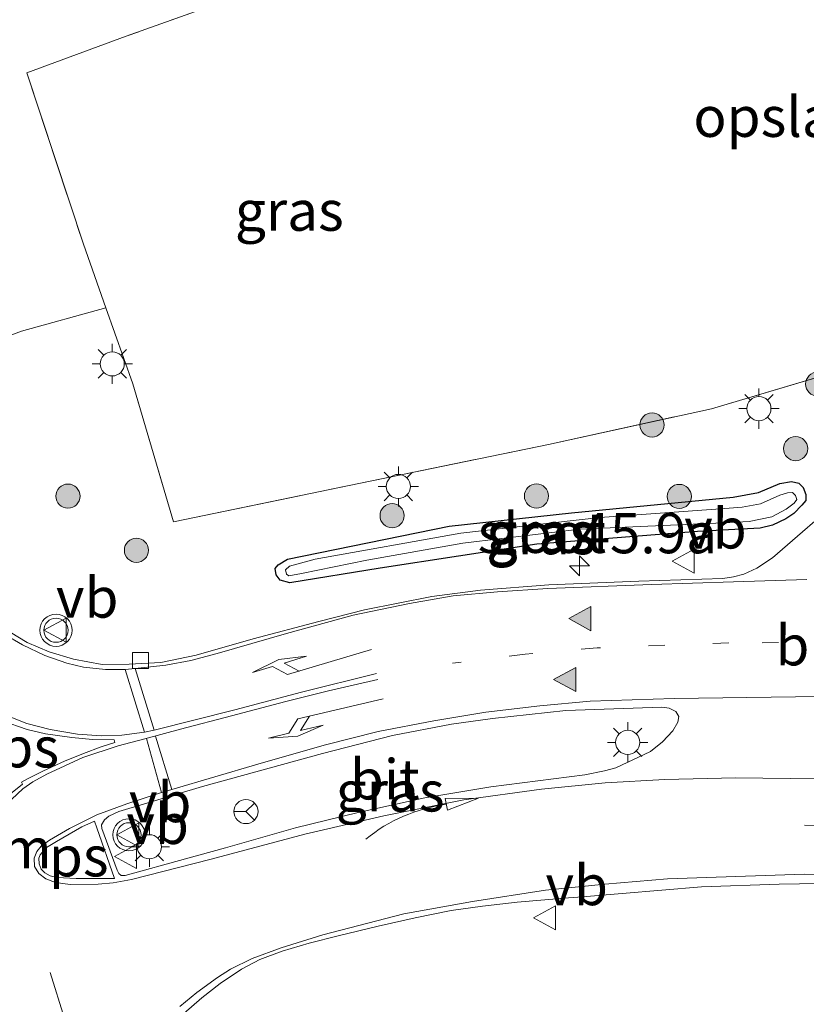
# Model space of a CAD drawing. Units: metres. Extents: x 119998 to 130005, y 450000 to 455002.
# Drawn here: x 121808 to 121857, y 453667 to 453728 of the extents above; entities that cross this region are included whole.
import ezdxf
from ezdxf.enums import TextEntityAlignment as Align

# ---------------------------------------------------------------- set-up
doc = ezdxf.new("R2010")
doc.units = ezdxf.units.M
for name, pattern in [('IE-TERREINAFSCHEIDING', [10, 8, -2]), ('VW-1-3_STREEP', [4, 1, -3]), ('VW-3-9_STREEP', [12, 3, -9])]:
    doc.linetypes.add(name, pattern=pattern)
doc.layers.get('0').update_dxf_attribs({"lineweight": 25})
for name, color, linetype, lineweight in [('B-ME-AM-KILOMETR-S-B1', 7, 'Continuous', 18), ('B-ME-GR-BOMENSTRUIKEN-GV-B6', 93, 'Continuous', 18), ('B-ME-GR-BOOM-S-B1', 93, 'Continuous', 18), ('B-ME-GW-INSTEEKWATERGANG-L-B1', 10, 'Continuous', 25), ('B-ME-IE-GRASLAND-GV-B6', 93, 'Continuous', 18), ('B-ME-IE-GRONDWERKLIJN-GROND_INGERICHT-GV-B6', 253, 'Continuous', 18), ('B-ME-IE-MEUBILAIR_WEGMEUBILAIR-LICHTMAST-S-B1', 8, 'Continuous', 18), ('B-ME-IE-TERREINAFSCHEIDING-RASTERHEKWERK-L-B1', 8, 'IE-TERREINAFSCHEIDING', 18), ('B-ME-OG-WATER-GV-B6', 153, 'Continuous', 18), ('B-ME-VH-VERH_SOORT-BITUMEN-GV-B6', 8, 'IE-TERREINAFSCHEIDING-NATUURLIJK-HOUTWAL', 18), ('B-ME-VV-KOLK-S-B1', 8, 'Continuous', 18), ('B-ME-VW-MARKERING-13STREEP-045-L-B1', 255, 'VW-1-3_STREEP', 18), ('B-ME-VW-MARKERING-39STREEP-015-L-B1', 255, 'VW-3-9_STREEP', 18), ('B-ME-VW-MARKERING-DRIEHOEK-L-B1', 7, 'VW-HAAIETAND70-R-B', 18), ('B-ME-VW-MARKERING-PIJLLI750-S-B1', 7, 'Continuous', 18), ('B-ME-VW-MARKERING-PIJLRE750-S-B1', 7, 'Continuous', 18), ('B-ME-VW-MARKERING-PIJLVERDRIJF750-S-B1', 7, 'Continuous', 18), ('B-ME-VW-MARKERING-STREEP-015-L-B1', 7, 'Continuous', 18), ('B-ME-VW-MARKERING-VLAKMARK-GV-B6', 7, 'Continuous', 18), ('B-ME-VW-MARKERING-VLAKMARK-S-B1', 7, 'Continuous', 18), ('B-ME-VW-MEUBILAIR_WEGMEUBILAIR-RONA-S-B1', 8, 'Continuous', 18), ('B-ME-VW-MEUBILAIR_WEGMEUBILAIR-VERKEERSBORD-S-B1', 8, 'Continuous', 18), ('B-ME-VW-MEUBILAIR_WEGMEUBILAIR-VERKEERSLICHT-S-B1', 13, 'Continuous', 18)]:
    doc.layers.add(name, color=color, linetype=linetype, lineweight=lineweight)
doc.styles.add('NLCS-ISO', font='NLCS-ISO.TTF')
doc.linetypes.add('IE-TERREINAFSCHEIDING-NATUURLIJK-HOUTWAL', pattern='A,7,-1.5,[67,NLCS.SHX,S=0.75,R=45,X=0,Y=0],-1.5,7,-1.5,[70,NLCS.SHX,S=0.75,R=0,X=0,Y=0],-1.5', length=20)
doc.linetypes.add('VW-HAAIETAND70-R-B', pattern='A,0,-0.5,[153,NLCS.SHX,S=1,R=180,X=-0.375,Y=0],-0.5', length=1)

# ---------------------------------------------------------------- blocks, each defined once
blk = doc.blocks.new('verkeersbord')
for p, q in [((0, 0.75), (-0.75, -0.625)), ((0.75, -0.625), (0, 0.75)), ((-0.75, -0.625), (0.75, -0.625))]:
    blk.add_line(p, q)
blk = doc.blocks.new('verkeerslicht')
for radius in [1, 0.75]:
    blk.add_circle((0, 0), radius)
blk = doc.blocks.new('wegwijzer')
for q in [(0, 0.75), (-0.53, -0.53), (0.53, -0.53)]:
    blk.add_line((0, 0), q)
blk.add_circle((0, 0), 0.75)
blk = doc.blocks.new('boom')
blk.add_hatch(color=256).paths.add_polyline_path([(-0.75, 0, 1), (0.75, 0, 1)])
blk.add_circle((0, 0), 0.75)
blk = doc.blocks.new('hecto')
for p, q in [((0, 0.625), (-0.625, 0)), ((0, -0.625), (0, 0.625)), ((-0.625, 0), (0.625, 0)), ((0.625, 0), (0, -0.625))]:
    blk.add_line(p, q)
blk = doc.blocks.new('kolk')
blk.add_lwpolyline([(-0.5, -0.5), (0.5, -0.5), (0.5, 0.5), (-0.5, 0.5)], close=True)
blk = doc.blocks.new('pijlvr')
for p, q in [((5.532, 0.366, 0.1), (5.368, -0.366, 0.1)), ((5.45, 0, 0.1), (5.45, 0, 0.1)), ((5.45, 0, 0.1), (5.45, 0, 0.1)), ((7.451, -0.447, 0.1), (5.532, 0.366, 0.1)), ((5.368, -0.366, 0.1), (7.451, -0.447, 0.1))]:
    blk.add_line(p, q)
blk.add_arc((2.725, -9.685, 0.1), 10.061, 74.28528, 105.71472)
blk = doc.blocks.new('verfsymbol')
for color in [252, 253]:
    blk.add_hatch(color=color).paths.add_polyline_path([(0.75, -0.625), (0, 0.75), (-0.75, -0.625)])
blk.add_lwpolyline([(0.75, -0.625), (0, 0.75), (-0.75, -0.625)], close=True)
blk = doc.blocks.new('lantaarnpaal')
for p, q in [((0, 0.75), (0, 1.25)), ((-0.884, 0.884), (-0.53, 0.53)), ((0.53, 0.53), (0.884, 0.884)), ((-0.75, 0), (-1.25, 0)), ((0.75, 0), (1.25, 0)), ((-0.53, -0.53), (-0.884, -0.884)), ((0.53, -0.53), (0.884, -0.884)), ((0, -0.75), (0, -1.25))]:
    blk.add_line(p, q)
blk.add_circle((0, 0), 0.75)
blk = doc.blocks.new('pijll')
for p, q in [((5.7, 1.05, 0.1), (4, 0.75, 0.1)), ((4, 0.75, 0.1), (5.45, 0.75, 0.1)), ((5.45, 0.75, 0.1), (4.7, 0, 0.1)), ((6.2, 0.75, 0.1), (5.45, 0, 0.1)), ((7.5, 0.75, 0.1), (5.7, 1.05, 0.1)), ((7.5, 0.75, 0.1), (6.2, 0.75, 0.1)), ((0, 0, 0.1), (5.45, 0, 0.1))]:
    blk.add_line(p, q)
blk = doc.blocks.new('pijlr')
for p, q in [((0, 0, 0.1), (5.45, 0, 0.1)), ((5.45, -0.75, 0.1), (4.7, 0, 0.1)), ((6.2, -0.75, 0.1), (5.45, 0, 0.1)), ((4, -0.75, 0.1), (5.45, -0.75, 0.1)), ((5.7, -1.05, 0.1), (4, -0.75, 0.1)), ((7.5, -0.75, 0.1), (5.7, -1.05, 0.1)), ((7.5, -0.75, 0.1), (6.2, -0.75, 0.1))]:
    blk.add_line(p, q)

msp = doc.modelspace()

# ---------------------------------------------------------------- linework, layer by layer
at = {"layer": 'B-ME-GR-BOMENSTRUIKEN-GV-B6'}
msp.add_polyline3d([(121814.2969, 453733.7454, 0.1745), (121812.8092, 453732.8512, 0.1327), (121812.2858, 453732.3676, 0.0993), (121812.1342, 453731.7706, 0.0533), (121812.357, 453731.0376, 0.0449), (121812.6434, 453730.5097, 0.0575), (121812.9987, 453730.2611, 0.0449), (121813.9329, 453730.275, 0.0449), (121838.7514, 453737.866, 0.1369), (121860.1878, 453744.1642, 0.1912), (121866.4863, 453746.0347, 0.1023), (121879.6454, 453749.6329, 0.3556), (121873.8739, 453747.6101, 0.2601), (121860.7483, 453743.3053, 0.1673), (121852.5261, 453740.5247, 0.2287), (121843.6635, 453737.653, 0.1946), (121834.6295, 453734.5232, 0.2265), (121824.5319, 453731.0526, 0.1374), (121814.335, 453727.4036, 0.0582), (121808.1623, 453725.137, 0.0417), (121811.6793, 453714.482, 0.0087), (121813.0787, 453710.5287, 0.0643), (121807.824, 453709.0804, 0.0643), (121804.2806, 453707.7417, 0.0303)], dxfattribs=at)
at = {"layer": 'B-ME-GW-INSTEEKWATERGANG-L-B1'}
msp.add_polyline3d([(121849.846, 453696.6268, -0.1049), (121839.8635, 453695.8307, -0.089), (121830.1197, 453694.3455, -0.0811), (121824.5117, 453693.4328, -0.0692), (121823.9131, 453693.5988, -0.0296), (121823.6649, 453693.936, -0.0178), (121823.6077, 453694.3171, 0.0139), (121823.7854, 453694.5512, 0.0377), (121824.364, 453694.897, 0.0614), (121834.4229, 453696.9523, 0.0773), (121842.0218, 453697.7905, -0.0455), (121852.0684, 453698.7665, -0.0122), (121853.6408, 453699.055, -0.0122), (121854.9717, 453699.607, -0.0122), (121855.7008, 453699.7316, -0.0122), (121856.1643, 453699.6345, -0.0122), (121856.4363, 453699.3505, -0.0122), (121856.5944, 453698.9226, 0.0103), (121856.6014, 453698.5496, -0.0347), (121856.3452, 453698.2627, -0.0752), (121855.84, 453697.748, -0.0617), (121855.3451, 453697.4053, -0.0617), (121854.5241, 453697.0149, -0.0707), (121853.7568, 453696.8376, -0.0707), (121851.783, 453696.7179, -0.0635), (121849.846, 453696.6268, -0.1049)], dxfattribs=at)
at = {"layer": 'B-ME-IE-GRASLAND-GV-B6'}
for points in [[(121804.2806, 453707.7417, 0.0303), (121807.824, 453709.0804, 0.0643), (121813.0787, 453710.5287, 0.0643), (121814.7515, 453705.8031, 0.1308), (121817.2831, 453697.2304, 0.2133), (121828.1901, 453699.4804, 0.1737), (121840.59, 453702.0376, 0.1935), (121850.7332, 453704.2519, 0.1935), (121862.5695, 453707.773, 0.111)], [(121856.4363, 453699.3505, -0.0122), (121856.5944, 453698.9226, 0.0103), (121856.6014, 453698.5496, -0.0347), (121856.3452, 453698.2627, -0.0752), (121855.84, 453697.748, -0.0617), (121855.3451, 453697.4053, -0.0617), (121854.5241, 453697.0149, -0.0707), (121853.7568, 453696.8376, -0.0707), (121851.783, 453696.7179, -0.0635), (121849.846, 453696.6268, -0.1049), (121839.8635, 453695.8307, -0.089), (121830.1197, 453694.3455, -0.0811), (121824.5117, 453693.4328, -0.0692), (121823.9131, 453693.5988, -0.0296), (121823.6649, 453693.936, -0.0178), (121823.6077, 453694.3171, 0.0139), (121823.7854, 453694.5512, 0.0377), (121824.364, 453694.897, 0.0614), (121834.4229, 453696.9523, 0.0773), (121842.0218, 453697.7905, -0.0455), (121852.0684, 453698.7665, -0.0122), (121853.6408, 453699.055, -0.0122), (121854.9717, 453699.607, -0.0122), (121855.7008, 453699.7316, -0.0122), (121856.1643, 453699.6345, -0.0122), (121856.4363, 453699.3505, -0.0122)], [(121823.9131, 453693.5988, -0.0296), (121824.5117, 453693.4328, -0.0692), (121830.1197, 453694.3455, -0.0811), (121839.8635, 453695.8307, -0.089), (121849.846, 453696.6268, -0.1049), (121851.783, 453696.7179, -0.0635), (121853.7568, 453696.8376, -0.0707), (121854.5241, 453697.0149, -0.0707), (121855.3451, 453697.4053, -0.0617), (121855.84, 453697.748, -0.0617), (121856.3452, 453698.2627, -0.0752), (121856.6014, 453698.5496, -0.0347), (121856.5944, 453698.9226, 0.0103), (121856.4363, 453699.3505, -0.0122), (121856.1643, 453699.6345, -0.0122), (121855.7008, 453699.7316, -0.0122), (121854.9717, 453699.607, -0.0122), (121853.6408, 453699.055, -0.0122), (121852.0684, 453698.7665, -0.0122), (121842.0218, 453697.7905, -0.0455), (121834.4229, 453696.9523, 0.0773), (121824.364, 453694.897, 0.0614), (121823.7854, 453694.5512, 0.0377), (121823.6077, 453694.3171, 0.0139), (121823.6649, 453693.936, -0.0178), (121823.9131, 453693.5988, -0.0296)], [(121859.0116, 453698.8903, -0.0367), (121854.5282, 453694.9952, -0.0622), (121853.549, 453694.3431, -0.0526), (121852.7376, 453693.9702, -0.0462), (121852.0943, 453693.7975, -0.0335), (121851.426, 453693.7043, -0.0335), (121846.2026, 453693.5362, -0.0312), (121840.6037, 453693.3117, -0.0527), (121836.3614, 453692.9748, -0.1236), (121833.3341, 453692.5769, -0.1451), (121829.1597, 453691.7549, -0.139), (121826.3168, 453691.0378, -0.1328), (121822.2381, 453689.9608, -0.0958), (121818.6928, 453688.9349, -0.1012), (121816.4997, 453688.4826, -0.117), (121814.5146, 453688.3696, -0.1144), (121812.8395, 453688.3606, -0.1144), (121811.0553, 453688.695, -0.1038), (121809.5485, 453689.147, -0.125), (121808.1741, 453689.7149, -0.1302), (121806.6532, 453690.6527, -0.1355)], [(121824.3118, 453693.9739, -0.1207), (121824.4437, 453693.8693, -0.1207), (121825.2436, 453694.0164, -0.1207), (121829.3064, 453694.8417, -0.1207), (121835.2736, 453695.9071, -0.1207), (121842.5394, 453696.7634, -0.1484), (121851.4732, 453697.1528, -0.16), (121853.0784, 453697.239, -0.16), (121854.4757, 453697.5294, -0.16), (121855.3672, 453698.0224, -0.16), (121855.8629, 453698.3933, -0.16), (121856.0268, 453698.6093, -0.16), (121855.9489, 453698.8655, -0.16), (121855.7673, 453699.0455, -0.16), (121855.4477, 453699.0286, -0.16), (121854.9695, 453698.8888, -0.16), (121853.7801, 453698.3472, -0.16), (121852.6364, 453698.1404, -0.16), (121851.2863, 453698.0324, -0.16), (121843.7772, 453697.4927, -0.1682), (121835.149, 453696.5135, -0.1207), (121826.0754, 453694.9034, -0.1207), (121824.4935, 453694.4741, -0.1207), (121824.2456, 453694.245, -0.1207), (121824.3118, 453693.9739, -0.1207)], [(121818.0134, 453676.2778, 0.0407), (121814.2708, 453675.2387, 0.0099), (121814.0294, 453675.2434, 0.0231), (121813.8847, 453675.3647, 0.0165), (121813.7833, 453675.5816, 0.0099), (121812.8284, 453678.1649, 0.0231), (121812.8106, 453678.3916, -0.0033), (121812.9807, 453678.7102, 0.0077), (121813.2484, 453678.9276, 0.0055), (121813.8718, 453679.2188, 0.0209), (121819.0899, 453680.7667, -0.0011), (121826.5361, 453682.8267, 0.0275), (121830.8904, 453683.9334, 0.0473), (121834.5525, 453684.6538, 0.0759), (121837.1017, 453685.0102, 0.1069), (121841.6732, 453685.4973, 0.108), (121847.6379, 453685.702, 0.1283), (121848.0996, 453685.633, 0.1283), (121848.5014, 453685.4443, 0.1308), (121848.6885, 453685.1264, 0.1333), (121848.6284, 453684.7799, 0.146), (121848.3185, 453684.2346, 0.1586), (121847.6744, 453683.5477, 0.1434), (121846.933, 453682.9553, 0.1409), (121844.7777, 453681.9293, 0.0954), (121844.0745, 453681.7407, 0.0675), (121842.842, 453681.5076, 0.0271), (121837.0031, 453680.744, 0.0549), (121832.9134, 453680.0786, 0.0852), (121828.766, 453679.1546, 0.0195), (121824.8721, 453678.2042, -0.0134), (121820.509, 453676.9671, -0.0058), (121818.0134, 453676.2778, 0.0407)], [(121817.9278, 453666.6686, -0.0571), (121819.0456, 453667.6285, -0.0871), (121820.178, 453668.5192, -0.0973), (121821.5038, 453669.4287, -0.1159), (121822.6427, 453670.0251, -0.1309), (121824.0436, 453670.5312, -0.1354), (121825.7115, 453671.0314, -0.1547), (121827.5193, 453671.4827, -0.1456), (121829.993, 453672.089, -0.1), (121832.309, 453672.617, -0.116), (121834.544, 453673.064, -0.095), (121836.497, 453673.329, -0.118), (121838.636, 453673.591, -0.134), (121841.8348, 453673.8473, -0.1175), (121842.704, 453673.917, -0.113), (121850.1055, 453674.5282, -0.0845), (121854.9387, 453674.7024, -0.0971), (121861.2732, 453674.8114, -0.0694)]]:
    msp.add_polyline3d(points, dxfattribs=at)
at = {"layer": 'B-ME-IE-GRONDWERKLIJN-GROND_INGERICHT-GV-B6'}
msp.add_polyline3d([(121905.419, 453729.0433, 0.1523), (121907.526, 453721.5288, 0.1862), (121904.319, 453720.4823, 0.2046), (121894.1491, 453717.4164, 0.3956), (121884.3557, 453714.3813, 0.3771), (121890.4881, 453706.9691, 0.448), (121887.3425, 453705.6661, 0.0864), (121884.4281, 453704.4588, 0.1677), (121883.6048, 453704.1178, 0.2067), (121875.8192, 453706.6111, 0.1143), (121867.4996, 453709.1697, 0.0879), (121866.8708, 453708.9915, 0.0908), (121862.764, 453707.8281, 0.1101), (121862.5695, 453707.773, 0.111), (121850.7332, 453704.2519, 0.1935), (121840.59, 453702.0376, 0.1935), (121828.1901, 453699.4804, 0.1737), (121817.2831, 453697.2304, 0.2133), (121814.7515, 453705.8031, 0.1308), (121813.0787, 453710.5287, 0.0643), (121811.6793, 453714.482, 0.0087), (121808.1623, 453725.137, 0.0417), (121814.335, 453727.4036, 0.0582), (121824.5319, 453731.0526, 0.1374)], dxfattribs=at)
at = {"layer": 'B-ME-IE-TERREINAFSCHEIDING-RASTERHEKWERK-L-B1'}
msp.add_polyline3d([(121824.5319, 453731.0526, 0.1374), (121814.335, 453727.4036, 0.0582), (121808.1623, 453725.137, 0.0417), (121811.6793, 453714.482, 0.0087), (121813.0787, 453710.5287, 0.0643), (121814.7515, 453705.8031, 0.1308), (121817.2831, 453697.2304, 0.2133), (121828.1901, 453699.4804, 0.1737), (121840.59, 453702.0376, 0.1935), (121850.7332, 453704.2519, 0.1935), (121862.5695, 453707.773, 0.111)], dxfattribs=at)
at = {"layer": 'B-ME-OG-WATER-GV-B6'}
msp.add_polyline3d([(121825.2436, 453694.0164, -0.1207), (121824.4437, 453693.8693, -0.1207), (121824.3118, 453693.9739, -0.1207), (121824.2456, 453694.245, -0.1207), (121824.4935, 453694.4741, -0.1207), (121826.0754, 453694.9034, -0.1207), (121835.149, 453696.5135, -0.1207), (121843.7772, 453697.4927, -0.1682), (121851.2863, 453698.0324, -0.16), (121852.6364, 453698.1404, -0.16), (121853.7801, 453698.3472, -0.16), (121854.9695, 453698.8888, -0.16), (121855.4477, 453699.0286, -0.16), (121855.7673, 453699.0455, -0.16), (121855.9489, 453698.8655, -0.16), (121856.0268, 453698.6093, -0.16), (121855.8629, 453698.3933, -0.16), (121855.3672, 453698.0224, -0.16), (121854.4757, 453697.5294, -0.16), (121853.0784, 453697.239, -0.16), (121851.4732, 453697.1528, -0.16), (121842.5394, 453696.7634, -0.1484), (121835.2736, 453695.9071, -0.1207), (121829.3064, 453694.8417, -0.1207), (121825.2436, 453694.0164, -0.1207)], dxfattribs=at)
at = {"layer": 'B-ME-VH-VERH_SOORT-BITUMEN-GV-B6'}
for points in [[(121806.6532, 453690.6527, -0.1355), (121808.1741, 453689.7149, -0.1302), (121809.5485, 453689.147, -0.125), (121811.0553, 453688.695, -0.1038), (121812.8395, 453688.3606, -0.1144), (121814.5146, 453688.3696, -0.1144), (121816.4997, 453688.4826, -0.117), (121818.6928, 453688.9349, -0.1012), (121822.2381, 453689.9608, -0.0958), (121826.3168, 453691.0378, -0.1328), (121829.1597, 453691.7549, -0.139), (121833.3341, 453692.5769, -0.1451), (121836.3614, 453692.9748, -0.1236), (121840.6037, 453693.3117, -0.0527), (121846.2026, 453693.5362, -0.0312), (121851.426, 453693.7043, -0.0335), (121852.0943, 453693.7975, -0.0335), (121852.7376, 453693.9702, -0.0462), (121853.549, 453694.3431, -0.0526), (121854.5282, 453694.9952, -0.0622), (121859.0116, 453698.8903, -0.0367)], [(121848.0996, 453685.633, 0.1283), (121847.6379, 453685.702, 0.1283), (121841.6732, 453685.4973, 0.108), (121837.1017, 453685.0102, 0.1069), (121834.5525, 453684.6538, 0.0759), (121830.8904, 453683.9334, 0.0473), (121826.5361, 453682.8267, 0.0275), (121819.0899, 453680.7667, -0.0011), (121813.8718, 453679.2188, 0.0209), (121813.2484, 453678.9276, 0.0055), (121812.9807, 453678.7102, 0.0077), (121812.8106, 453678.3916, -0.0033), (121812.8284, 453678.1649, 0.0231), (121813.7833, 453675.5816, 0.0099), (121813.8847, 453675.3647, 0.0165), (121814.0294, 453675.2434, 0.0231), (121814.2708, 453675.2387, 0.0099), (121818.0134, 453676.2778, 0.0407), (121820.509, 453676.9671, -0.0058), (121824.8721, 453678.2042, -0.0134), (121828.766, 453679.1546, 0.0195), (121832.9134, 453680.0786, 0.0852), (121837.0031, 453680.744, 0.0549), (121842.842, 453681.5076, 0.0271), (121844.0745, 453681.7407, 0.0675), (121844.7777, 453681.9293, 0.0954), (121846.933, 453682.9553, 0.1409), (121847.6744, 453683.5477, 0.1434), (121848.3185, 453684.2346, 0.1586), (121848.6284, 453684.7799, 0.146), (121848.6885, 453685.1264, 0.1333), (121848.5014, 453685.4443, 0.1308), (121848.0996, 453685.633, 0.1283)], [(121861.2732, 453674.8114, -0.0694), (121854.9387, 453674.7024, -0.0971), (121850.1055, 453674.5282, -0.0845), (121842.704, 453673.917, -0.113), (121841.8348, 453673.8473, -0.1175), (121838.636, 453673.591, -0.134), (121836.497, 453673.329, -0.118), (121834.544, 453673.064, -0.095), (121832.309, 453672.617, -0.116), (121829.993, 453672.089, -0.1), (121827.5193, 453671.4827, -0.1456), (121825.7115, 453671.0314, -0.1547), (121824.0436, 453670.5312, -0.1354), (121822.6427, 453670.0251, -0.1309), (121821.5038, 453669.4287, -0.1159), (121820.178, 453668.5192, -0.0973), (121819.0456, 453667.6285, -0.0871), (121817.9278, 453666.6686, -0.0571)]]:
    msp.add_polyline3d(points, dxfattribs=at)
at = {"layer": 'B-ME-VW-MARKERING-13STREEP-045-L-B1'}
msp.add_polyline3d([(121880.0965, 453689.8219, 0.2024), (121874.9155, 453689.7775, 0.1794), (121870.5697, 453689.7285, 0.1272), (121863.8971, 453689.7287, 0.146), (121858.8823, 453689.738, 0.1376), (121851.8132, 453689.7003, 0.1371), (121843.6112, 453689.3935, 0.1129), (121839.1327, 453688.9925, 0.0975), (121834.6216, 453688.4461, 0.0403)], dxfattribs=at)
at = {"layer": 'B-ME-VW-MARKERING-39STREEP-015-L-B1'}
for points in [[(121856.5021, 453678.3647, 0.0357), (121859.2964, 453678.3527, 0.0381), (121872.256, 453678.3089, 0.0981), (121880.2814, 453678.2557, 0.1374), (121885.1884, 453678.2481, 0.2298), (121894.908, 453678.2758, 0.331), (121898.1672, 453678.3137, 0.3464), (121908.0503, 453678.87, 0.4082), (121910.9332, 453679.2113, 0.4846)], [(121812.289, 453660.6953, 0.0296), (121810.5092, 453666.3444, 0.0502), (121807.8286, 453674.8398, 0.0485)]]:
    msp.add_polyline3d(points, dxfattribs=at)
at = {"layer": 'B-ME-VW-MARKERING-STREEP-015-L-B1'}
for p, q in [((121814.2823, 453688.0419, -0.0886), (121815.4719, 453684.1492, -0.0452)), ((121816.0814, 453684.2753, -0.0412), (121814.8884, 453688.1097, -0.1053)), ((121816.531, 453680.3949, 0.0212), (121815.5889, 453683.7518, -0.0239)), ((121816.1555, 453683.9081, -0.0269), (121817.1645, 453680.58, 0.0212))]:
    msp.add_line(p, q, dxfattribs=at)
for points in [[(121806.7409, 453690.2431, -0.1262), (121807.8947, 453689.5823, -0.12), (121809.2775, 453688.9089, -0.1032), (121810.6385, 453688.4445, -0.1179), (121811.6773, 453688.2003, -0.0907), (121813.0417, 453688.0525, -0.0782), (121814.2823, 453688.0419, -0.0886), (121814.8885, 453688.1097, -0.1053), (121816.7969, 453688.3077, -0.0949), (121818.3577, 453688.6103, -0.051), (121819.9879, 453689.0369, -0.0719), (121824.3075, 453690.2853, -0.1032), (121828.4513, 453691.4237, -0.1325), (121831.9591, 453692.1575, -0.1283), (121834.6743, 453692.6167, -0.122), (121837.4119, 453692.8829, -0.0844), (121840.5549, 453693.0835, -0.0175), (121846.9867, 453693.3257, -0.0175), (121852.0961, 453693.5047, 0.01), (121856.6443, 453693.6467, 0.0249)], [(121806.8427, 453685.2012, -0.0808), (121808.1653, 453684.6899, -0.0749), (121809.6154, 453684.3099, -0.0669), (121811.3098, 453684.0214, -0.0551), (121812.8025, 453683.9219, -0.0452), (121814.0648, 453683.9602, -0.0432), (121815.4719, 453684.1492, -0.0452), (121816.0814, 453684.2753, -0.0412), (121821.0868, 453685.5485, -0.0273), (121825.2454, 453686.6376, -0.0313), (121829.8927, 453687.7963, -0.0115)], [(121829.9882, 453687.4319, 0.0015), (121826.92, 453686.7246, 0.007), (121824.2659, 453686.047, -0.004), (121820.8854, 453685.1712, -0.0056), (121817.707, 453684.336, -0.0353), (121815.4958, 453683.7261, -0.0234), (121813.83, 453683.3067, -0.0273), (121811.6447, 453682.5767, -0.0155), (121809.4056, 453681.5497, -0.0075), (121808.534, 453681.0632, 0.0083), (121807.9008, 453680.624, 0.0103), (121807.2167, 453679.9948, 0.0162)], [(121863.9641, 453686.4175, 0.1558), (121855.9569, 453686.3397, 0.1443), (121848.4093, 453686.2467, 0.1284), (121843.1885, 453686.0709, 0.1511), (121840.0479, 453685.7909, 0.1233), (121836.6943, 453685.3873, 0.1567), (121833.4569, 453684.8581, 0.0817), (121830.0121, 453684.1997, 0.0527), (121826.6463, 453683.3429, 0.0648), (121822.5309, 453682.1637, 0.0164), (121817.1645, 453680.5801, 0.0212), (121816.5311, 453680.3949, 0.0212), (121814.3799, 453679.7039, 0.014), (121812.5151, 453679.0129, 0.0357), (121810.8183, 453678.1695, 0.0503), (121809.5587, 453677.4473, 0.0503), (121809.0567, 453677.0697, 0.043), (121808.7765, 453676.7405, 0.0551), (121808.6103, 453676.3259, 0.0478), (121808.6427, 453675.7917, 0.0478), (121808.9029, 453675.3733, 0.0503), (121809.3391, 453675.0325, 0.0551), (121809.9429, 453674.8067, 0.0478), (121810.8599, 453674.6813, 0.0599), (121812.5983, 453674.6949, 0.0261), (121813.5341, 453674.7823, -0.0127), (121814.6715, 453674.9951, -0.0127), (121819.6139, 453676.2515, -0.0151), (121825.4397, 453677.8003, -0.003), (121830.3549, 453678.9563, 0.0212), (121835.3369, 453679.9403, 0.0406), (121840.1627, 453680.6161, 0.0745), (121844.1071, 453680.9955, 0.0987), (121847.8317, 453681.2031, 0.1035), (121852.2195, 453681.3049, 0.1108), (121855.6163, 453681.2807, 0.0951), (121859.5619, 453681.2469, 0.1229)], [(121860.4897, 453675.2937, -0.0509), (121856.5024, 453675.3235, -0.0795), (121852.2435, 453675.1803, -0.0993), (121847.9963, 453675.0299, -0.1785), (121844.0913, 453674.7037, -0.1477), (121840.4008, 453674.3225, -0.1543), (121835.8738, 453673.6303, -0.1609), (121831.6034, 453672.8649, -0.1741), (121826.553, 453671.5506, -0.1433), (121823.9738, 453670.7486, -0.1389), (121822.1703, 453670.0824, -0.1213), (121820.8209, 453669.4143, -0.1323), (121820.0044, 453668.8986, -0.1367), (121818.718, 453667.9789, -0.1081), (121817.6791, 453667.095, -0.0773)]]:
    msp.add_polyline3d(points, dxfattribs=at)
at = {"layer": 'B-ME-VW-MARKERING-VLAKMARK-GV-B6'}
for points in [[(121806.6405, 453679.7919, 0.0152), (121806.4957, 453679.7652, 0.0185), (121806.1464, 453680.9054, 0.015), (121804.981, 453684.6005, -0.0238), (121804.4668, 453686.24, -0.0748), (121805.2589, 453685.7373, -0.073), (121806.1573, 453685.2943, -0.0713), (121806.6884, 453685.0053, -0.0642), (121806.6215, 453684.8465, -0.0607), (121808.1705, 453684.3114, -0.0607), (121809.3294, 453684.0437, -0.0537), (121810.9655, 453683.8089, -0.0601), (121812.2423, 453683.6975, -0.0508), (121813.5834, 453683.677, -0.0574), (121813.64, 453683.502, -0.0492), (121812.7885, 453683.2364, -0.0459), (121811.6718, 453682.8313, -0.0442), (121810.5071, 453682.347, -0.0459), (121809.1988, 453681.739, -0.0393), (121808.2363, 453681.28, -0.0277), (121807.8194, 453681.0475, -0.0211), (121807.8889, 453680.9257, -0.0112), (121807.2395, 453680.3958, 0.0053), (121806.6405, 453679.7919, 0.0152)], [(121813.6033, 453675.0589, 0.023), (121811.2165, 453675.045, 0.0459), (121810.0416, 453675.1171, 0.0423), (121809.5993, 453675.216, 0.0476), (121809.2766, 453675.411, 0.0511), (121809.057, 453675.6441, 0.0459), (121808.9266, 453675.9591, 0.0459), (121808.8952, 453676.3137, 0.0406), (121808.9828, 453676.5358, 0.0423), (121809.2169, 453676.7963, 0.0406), (121809.3894, 453676.9876, 0.0353), (121809.9939, 453677.3606, 0.0406), (121811.5799, 453678.2625, 0.0283), (121812.3675, 453678.617, 0.0177), (121812.5024, 453678.2134, 0.0247), (121813.6033, 453675.0589, 0.023)]]:
    msp.add_polyline3d(points, dxfattribs=at)

# ---------------------------------------------------------------- block references
at = {"layer": 'B-ME-AM-KILOMETR-S-B1', "rotation": 90}
msp.add_blockref('hecto', (121842.521, 453694.4891, -0.0546), dxfattribs=at)
at = {"layer": 'B-ME-GR-BOOM-S-B1', "rotation": 90}
for p in [(121857.3295, 453705.7868, 0.1351), (121847.0306, 453703.2468, 0.1351), (121855.9569, 453701.7741, 0.0045), (121810.7169, 453698.8211, 0.0776), (121839.8442, 453698.8308, -0.0028), (121848.7249, 453698.8044, 0.0081), (121830.8685, 453697.6081, 0.0516), (121814.9717, 453695.4555, 0.0656)]:
    msp.add_blockref('boom', p, dxfattribs=at)
at = {"layer": 'B-ME-IE-MEUBILAIR_WEGMEUBILAIR-LICHTMAST-S-B1', "rotation": 90}
for p in [(121813.4704, 453707.0447, 0.0859), (121853.6759, 453704.263, 0.0473), (121831.2576, 453699.4237, 0.124), (121845.518, 453683.5167, 0.1077), (121815.7765, 453677.0267, 0.1599)]:
    msp.add_blockref('lantaarnpaal', p, dxfattribs=at)
at = {"layer": 'B-ME-VV-KOLK-S-B1', "rotation": 90}
msp.add_blockref('kolk', (121815.2274, 453688.5991, -0.1518), dxfattribs=at)
at = {"layer": 'B-ME-VW-MARKERING-PIJLLI750-S-B1', "rotation": 193.2}
msp.add_blockref('pijll', (121830.31, 453686.2272, -0.0007), dxfattribs=at)
at = {"layer": 'B-ME-VW-MARKERING-PIJLRE750-S-B1', "rotation": 196.7}
msp.add_blockref('pijlr', (121829.5945, 453689.2962, -0.0525), dxfattribs=at)
at = {"layer": 'B-ME-VW-MARKERING-PIJLVERDRIJF750-S-B1', "rotation": 23.40000000000001}
msp.add_blockref('pijlvr', (121829.2332, 453677.5019, -0.0413), dxfattribs=at)
at = {"layer": 'B-ME-VW-MARKERING-VLAKMARK-S-B1', "rotation": 90}
for p in [(121842.608, 453691.208, -0.079), (121841.6589, 453687.4198, 0.1294)]:
    msp.add_blockref('verfsymbol', p, dxfattribs=at)
at = {"layer": 'B-ME-VW-MEUBILAIR_WEGMEUBILAIR-RONA-S-B1', "rotation": 90}
msp.add_blockref('wegwijzer', (121821.7813, 453679.2158, 0.0807), dxfattribs=at)
at = {"layer": 'B-ME-VW-MEUBILAIR_WEGMEUBILAIR-VERKEERSBORD-S-B1', "rotation": 90}
for p in [(121849.0291, 453694.7854, -0.0768), (121809.9697, 453690.4852, 0.0338), (121814.5058, 453677.7729, 0.1252), (121814.3489, 453676.4166, 0.18), (121840.406, 453672.6139, -0.1244)]:
    msp.add_blockref('verkeersbord', p, dxfattribs=at)
at = {"layer": 'B-ME-VW-MEUBILAIR_WEGMEUBILAIR-VERKEERSLICHT-S-B1', "rotation": 90}
for p in [(121809.9722, 453690.4852, 0.0338), (121814.5083, 453677.7729, 0.1252)]:
    msp.add_blockref('verkeerslicht', p, dxfattribs=at)

# ---------------------------------------------------------------- texts
at = {"layer": 'B-ME-AM-KILOMETR-S-B1', "ltscale": 0.2, "style": 'NLCS-ISO'}
msp.add_text('45.9a', height=2.5, dxfattribs=at).set_placement((121842.521, 453694.4891, -0.0546), align=Align.BOTTOM_LEFT)
at = {"layer": 'B-ME-IE-GRASLAND-GV-B6', "ltscale": 0.2, "style": 'NLCS-ISO'}
for p in [(121824.4789, 453716.5649), (121840.1045, 453696.5822), (121840.1045, 453696.5822), (121840.1362, 453696.4574), (121830.7495, 453680.4703)]:
    msp.add_text('gras', height=2.5, dxfattribs=at).set_placement(p, align=Align.MIDDLE_CENTER)
at = {"layer": 'B-ME-IE-GRONDWERKLIJN-GROND_INGERICHT-GV-B6', "ltscale": 0.2, "style": 'NLCS-ISO'}
msp.add_text('opslagplaats', height=2.5, dxfattribs=at).set_placement((121859.798, 453722.4027), align=Align.MIDDLE_CENTER)
at = {"layer": 'B-ME-OG-WATER-GV-B6', "ltscale": 0.2, "style": 'NLCS-ISO'}
msp.add_text('sloot', height=2.5, dxfattribs=at).set_placement((121840.1806, 453696.541), align=Align.MIDDLE_CENTER)
at = {"layer": 'B-ME-VH-VERH_SOORT-BITUMEN-GV-B6', "ltscale": 0.2, "style": 'NLCS-ISO'}
msp.add_text('bit', height=2.5, dxfattribs=at).set_placement((121830.4142, 453681.217), align=Align.MIDDLE_CENTER)
at = {"layer": 'B-ME-VW-MARKERING-13STREEP-045-L-B1', "ltscale": 0.2, "style": 'NLCS-ISO'}
msp.add_text('bm', height=2.5, dxfattribs=at).set_placement((121857.3369, 453689.5517), align=Align.MIDDLE_CENTER)
at = {"layer": 'B-ME-VW-MARKERING-DRIEHOEK-L-B1', "ltscale": 0.2, "style": 'NLCS-ISO'}
msp.add_text('dm', height=2.5, dxfattribs=at).set_placement((121807.0701, 453676.9323), align=Align.MIDDLE_CENTER)
at = {"layer": 'B-ME-VW-MARKERING-VLAKMARK-GV-B6', "ltscale": 0.2, "style": 'NLCS-ISO'}
for p in [(121808.3078, 453683.2116), (121811.3864, 453676.433)]:
    msp.add_text('ps', height=2.5, dxfattribs=at).set_placement(p, align=Align.MIDDLE_CENTER)
at = {"layer": 'B-ME-VW-MEUBILAIR_WEGMEUBILAIR-VERKEERSBORD-S-B1', "ltscale": 0.2, "style": 'NLCS-ISO'}
for p in [(121849.0291, 453694.7854, -0.0768), (121809.9697, 453690.4852, 0.0338), (121814.5058, 453677.7729, 0.1252), (121814.3489, 453676.4166, 0.18), (121840.406, 453672.6139, -0.1244)]:
    msp.add_text('vb', height=2.5, dxfattribs=at).set_placement(p, align=Align.BOTTOM_LEFT)

doc.saveas('drawing.dxf')
